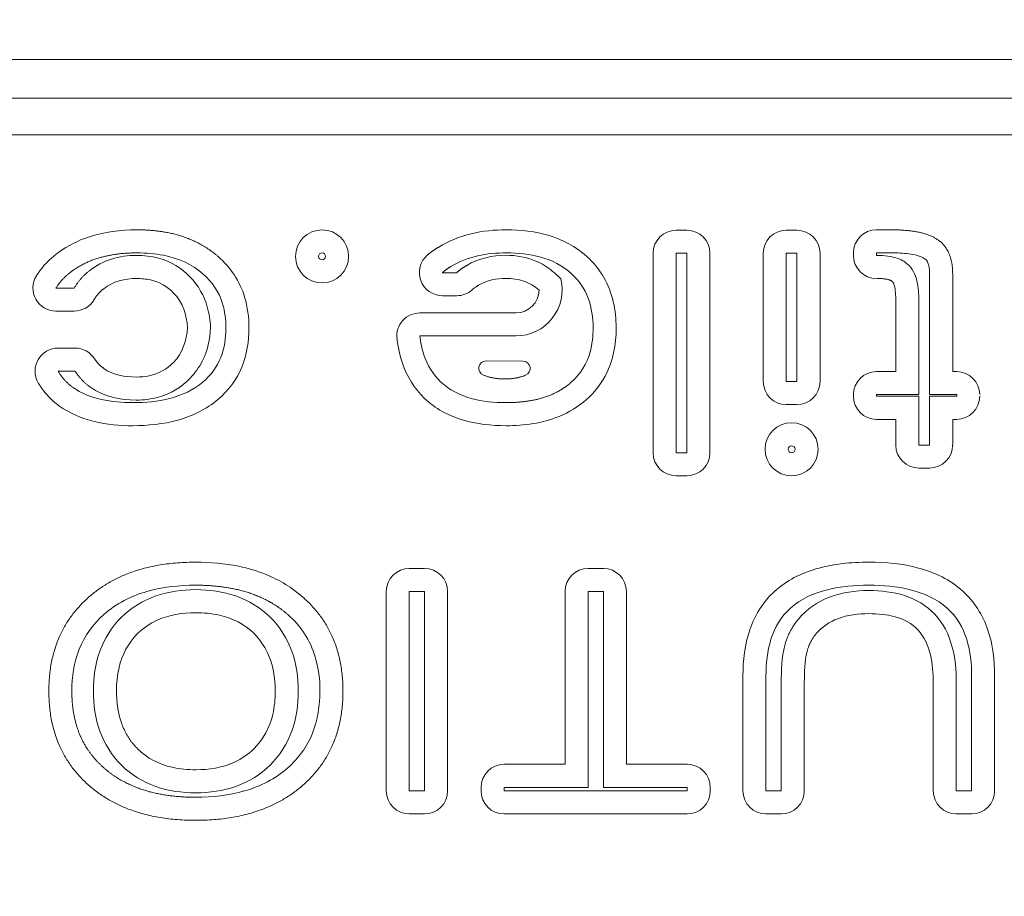
# Model space of a CAD drawing. Extents: x 0 to 276, y 0 to 91.
# Drawn here: x 193 to 194, y 81 to 82 of the extents above; entities that cross this region are included whole.
import ezdxf

# ---------------------------------------------------------------- set-up
doc = ezdxf.new("R2010")
doc.units = 0
doc.header["$LTSCALE"] = 0.125
doc.header["$MEASUREMENT"] = 0
doc.layers.add('LOGO', color=7, linetype='CONTINUOUS', lineweight=0)
doc.layers.add('SUBSTRATE', color=253, linetype='CONTINUOUS')

msp = doc.modelspace()

# ---------------------------------------------------------------- hatches: boundary and pattern name
at = {"layer": 'SUBSTRATE', "linetype": 'Continuous'}
h = msp.add_hatch(dxfattribs=at)
h.set_pattern_fill('AR-SAND', color=256, scale=0.25)
h.set_pattern_definition([(37.5, (0, 52.00183), (-0.01574834, 0.48170594), [0, -0.38, 0, -0.425, 0, -0.40625]), (7.5, (0, 52.00183), (0.4424442, 0.7055365), [0, -0.205, 0, -0.3425, 0, -0.13125]), (327.5, (-0.3075, 52.00183), (0.7785355, 0.00141476), [0, -0.125, 0, -0.45, 0, -0.5875]), (317.5, (-0.3075, 52.00183), (0.7515317, 0.2194189), [0, -0.0625, 0, -0.295, 0, -0.3375])])
h.paths.add_polyline_path([(244.57596, 85.42421, 0.414214), (241.10437, 88.89579), (140.37743, 88.89576, 0.414213), (136.90584, 85.42418), (136.90584, 57.92421, 0.414214), (140.37743, 54.45263), (241.10437, 54.45265, 0.414214), (244.57596, 57.92424)])
h.paths.add_polyline_path([(238.42642, 59.57257), (142.30995, 59.57257), (142.30995, 83.82252), (238.42642, 83.82252)], flags=16)

# ---------------------------------------------------------------- linework, layer by layer
at = {"layer": 'LOGO'}
for p, q in [((192.57633, 81.97239), (195.35136, 81.97239)), ((192.57731, 81.94629), (195.35034, 81.94629)), ((192.57731, 81.92129), (195.35034, 81.92129)), ((193.64337, 81.85665), (193.63609, 81.85665)), ((193.71073, 81.85665), (193.71802, 81.85665)), ((193.78223, 81.85692), (193.77191, 81.85692)), ((193.62046, 81.84102), (193.62046, 81.70582)), ((193.64337, 81.84102), (193.63609, 81.84102)), ((193.63609, 81.84102), (193.63609, 81.70582)), ((193.64337, 81.70582), (193.64337, 81.84102)), ((193.659, 81.70582), (193.659, 81.84102)), ((193.6951, 81.75405), (193.6951, 81.84102)), ((193.71073, 81.84102), (193.71802, 81.84102)), ((193.71073, 81.75405), (193.71073, 81.84102)), ((193.71802, 81.84102), (193.71802, 81.75405)), ((193.73365, 81.84102), (193.73365, 81.75405)), ((193.75628, 81.84129), (193.75628, 81.83956)), ((193.78223, 81.84129), (193.77191, 81.84129)), ((193.77191, 81.84129), (193.77191, 81.83956)), ((193.77191, 81.83956), (193.77235, 81.83956)), ((193.48727, 81.82787), (193.47751, 81.82787)), ((193.80798, 81.74519), (193.80798, 81.82692)), ((193.82361, 81.76078), (193.82361, 81.82692)), ((193.22782, 81.81747), (193.21546, 81.81747)), ((193.48727, 81.81224), (193.47751, 81.81224)), ((193.78506, 81.80712), (193.78506, 81.76078)), ((193.80069, 81.80712), (193.80069, 81.74519)), ((193.22782, 81.80184), (193.21546, 81.80184)), ((193.46227, 81.80062), (193.52751, 81.80062)), ((193.46227, 81.78499), (193.52751, 81.78499)), ((193.21688, 81.77676), (193.22845, 81.77676)), ((193.50723, 81.76802), (193.53215, 81.76794)), ((193.21688, 81.76113), (193.22845, 81.76113)), ((193.78506, 81.76078), (193.77191, 81.76078)), ((193.82632, 81.76078), (193.82361, 81.76078)), ((193.71802, 81.75405), (193.71073, 81.75405)), ((193.75628, 81.74519), (193.75628, 81.74405)), ((193.80069, 81.74519), (193.77191, 81.74519)), ((193.77191, 81.74519), (193.77191, 81.74405)), ((193.77191, 81.74405), (193.80069, 81.74405)), ((193.80069, 81.74405), (193.80069, 81.71102)), ((193.82632, 81.74519), (193.80798, 81.74519)), ((193.80798, 81.71102), (193.80798, 81.74405)), ((193.80798, 81.74405), (193.82632, 81.74405)), ((193.82632, 81.74405), (193.82632, 81.74519)), ((193.71802, 81.73842), (193.71073, 81.73842)), ((193.77191, 81.72842), (193.78506, 81.72842)), ((193.78506, 81.72842), (193.78506, 81.71102)), ((193.82361, 81.71102), (193.82361, 81.72842)), ((193.82361, 81.72842), (193.82632, 81.72842)), ((193.80069, 81.71102), (193.80798, 81.71102)), ((193.63609, 81.70582), (193.64337, 81.70582)), ((193.63609, 81.69019), (193.64337, 81.69019)), ((193.80069, 81.69539), (193.80798, 81.69539)), ((193.4551, 81.62732), (193.46546, 81.62732)), ((193.58672, 81.62732), (193.57636, 81.62732)), ((193.43947, 81.47653), (193.43947, 81.61172)), ((193.4551, 81.61172), (193.46546, 81.61172)), ((193.4551, 81.47653), (193.4551, 81.61172)), ((193.46546, 81.61172), (193.46546, 81.47653)), ((193.48109, 81.61172), (193.48109, 81.47653)), ((193.56073, 81.61172), (193.56073, 81.49456)), ((193.58672, 81.61172), (193.57636, 81.61172)), ((193.57636, 81.61172), (193.57636, 81.47893)), ((193.58672, 81.47893), (193.58672, 81.61172)), ((193.60231, 81.49456), (193.60231, 81.61172)), ((193.68136, 81.47653), (193.68136, 81.55444)), ((193.69699, 81.47653), (193.69699, 81.55444)), ((193.70735, 81.55007), (193.70735, 81.47653)), ((193.72298, 81.55007), (193.72298, 81.47653)), ((193.81046, 81.47653), (193.81046, 81.55007)), ((193.82609, 81.47653), (193.82609, 81.55007)), ((193.83644, 81.55444), (193.83644, 81.47653)), ((193.85207, 81.55444), (193.85207, 81.47653)), ((193.56073, 81.49456), (193.51943, 81.49456)), ((193.64361, 81.49456), (193.60231, 81.49456)), ((193.46546, 81.47653), (193.4551, 81.47653)), ((193.5038, 81.47893), (193.5038, 81.47653)), ((193.51943, 81.47893), (193.51943, 81.47653)), ((193.57636, 81.47893), (193.51943, 81.47893)), ((193.51943, 81.47653), (193.64361, 81.47653)), ((193.51943, 81.47653), (193.64361, 81.47653)), ((193.64361, 81.47893), (193.58672, 81.47893)), ((193.64361, 81.47893), (193.58672, 81.47893)), ((193.64361, 81.47653), (193.64361, 81.47893)), ((193.65924, 81.47653), (193.65924, 81.47893)), ((193.70735, 81.47653), (193.69699, 81.47653)), ((193.83644, 81.47653), (193.82609, 81.47653)), ((193.46546, 81.4609), (193.4551, 81.4609)), ((193.51943, 81.4609), (193.64361, 81.4609)), ((193.70735, 81.4609), (193.69699, 81.4609)), ((193.83644, 81.4609), (193.82609, 81.4609))]:
    msp.add_line(p, q, dxfattribs=at)
for centre, radius in [((193.39593, 81.83893), 0.018), ((193.39593, 81.83893), 0.00237), ((193.71439, 81.70818), 0.018), ((193.71439, 81.70818), 0.00237)]:
    msp.add_circle(centre, radius, dxfattribs=at)
for centre, radius, start, end in [((193.63609, 81.84102), 0.01562, 90, 180), ((193.64337, 81.84102), 0.01562, 0, 90), ((193.71073, 81.84102), 0.01562, 90, 180), ((193.71802, 81.84102), 0.01562, 0, 90), ((193.77191, 81.84129), 0.01562, 90, 180), ((193.47751, 81.82787), 0.01562, 129.7744, 269.9999), ((193.77191, 81.83956), 0.01562, 180, 270), ((193.21546, 81.81747), 0.01562, 148.1044, 270), ((193.52751, 81.81625), 0.03125, 270, 13.663), ((193.48727, 81.82787), 0.01562, 269.9999, 311.638), ((193.52751, 81.81625), 0.01562, 270, 359.234), ((193.22782, 81.81747), 0.01562, 270, 329.716), ((193.46227, 81.78499), 0.01562, 90, 186.56985), ((193.21688, 81.76113), 0.01562, 90, 210.304), ((193.22845, 81.76113), 0.01562, 32.21, 90), ((193.50723, 81.76302), 0.005, 89.9025, 248.0851), ((193.53211, 81.76294), 0.005, 291.749, 89.9025), ((193.77191, 81.74519), 0.01562, 90, 180), ((193.82632, 81.74519), 0.01562, 0, 90), ((193.71073, 81.75405), 0.01562, 180, 270), ((193.71802, 81.75405), 0.01562, 270, 0), ((193.77191, 81.74405), 0.01562, 180, 270), ((193.82632, 81.74405), 0.01562, 270, 0), ((193.80069, 81.71102), 0.01562, 180, 270), ((193.80798, 81.71102), 0.01562, 270, 0), ((193.63609, 81.70582), 0.01562, 180, 270), ((193.64337, 81.70582), 0.01562, 270, 0), ((193.4551, 81.61172), 0.01562, 90, 180), ((193.46546, 81.61172), 0.01562, 0, 90), ((193.57636, 81.61172), 0.01562, 90, 180), ((193.58672, 81.61172), 0.01562, 0, 90), ((193.51943, 81.47893), 0.01562, 90, 180), ((193.64361, 81.47893), 0.01562, 0, 90), ((193.4551, 81.47653), 0.01562, 180, 270), ((193.46546, 81.47653), 0.01562, 270, 0), ((193.51943, 81.47653), 0.01562, 180, 270), ((193.64361, 81.47653), 0.01562, 270, 0), ((193.69699, 81.47653), 0.01562, 180, 270), ((193.70735, 81.47653), 0.01562, 270, 0), ((193.82609, 81.47653), 0.01562, 180, 270), ((193.83644, 81.47653), 0.01562, 270, 0)]:
    msp.add_arc(centre, radius, start, end, dxfattribs=at)
for points, degree, knots in [([(193.21735, 81.84168), (193.22353, 81.84617), (193.23026, 81.84964), (193.23754, 81.85204), (193.24814, 81.85558), (193.25936, 81.85692), (193.2705, 81.85692)], 3, [-0.00000006, -0.00000006, -0.00000006, -0.00000006, 0.000576742, 0.000576742, 0.000576742, 0.00141976, 0.00141976, 0.00141976, 0.00141976]), ([(193.2705, 81.85692), (193.27983, 81.85696), (193.289, 81.85543), (193.30188, 81.85334), (193.31333, 81.84724), (193.31991, 81.84365), (193.32554, 81.83873)], 2, [-0.00000006, -0.00000006, -0.00000006, 0.000470993, 0.000470993, 0.00113047, 0.00113047, 0.00150731, 0.00150731, 0.00150731]), ([(193.52093, 81.85692), (193.53073, 81.85692), (193.54058, 81.85582), (193.54987, 81.85302), (193.5592, 81.85023), (193.56806, 81.84554), (193.57534, 81.83901)], 3, [-0.00000006, -0.00000006, -0.00000006, -0.00000006, 0.000746703, 0.000746703, 0.000746703, 0.00149347, 0.00149347, 0.00149347, 0.00149347]), ([(193.2705, 81.84129), (193.2588, 81.84141), (193.24747, 81.83865), (193.23605, 81.8359), (193.22656, 81.82909)], 2, [0, 0, 0, 0.000589923, 0.000589923, 0.00117985, 0.00117985, 0.00117985]), ([(193.27003, 81.83956), (193.2751, 81.8396), (193.28014, 81.83897), (193.28506, 81.83763), (193.29317, 81.83546), (193.30073, 81.83105), (193.30656, 81.82491)], 3, [0, 0, 0, 0, 0.000385757, 0.000385757, 0.000385757, 0.00102869, 0.00102869, 0.00102869, 0.00102869]), ([(193.31526, 81.82696), (193.30762, 81.83369), (193.29817, 81.83775), (193.28845, 81.83964), (193.28254, 81.84078), (193.27656, 81.84133), (193.2705, 81.84129)], 3, [0, 0, 0, 0, 0.000766024, 0.000766024, 0.000766024, 0.00122564, 0.00122564, 0.00122564, 0.00122564]), ([(193.32554, 81.83873), (193.33392, 81.83145), (193.34026, 81.82192), (193.34341, 81.81133), (193.34542, 81.80452), (193.3464, 81.79755), (193.34632, 81.79043)], 3, [-0.00000006, -0.00000006, -0.00000006, -0.00000006, 0.00084163, 0.00084163, 0.00084163, 0.00138118, 0.00138118, 0.00138118, 0.00138118]), ([(193.52073, 81.83964), (193.52766, 81.83964), (193.53471, 81.83846), (193.54101, 81.83574), (193.54502, 81.83405), (193.54873, 81.8318), (193.55207, 81.82897), (193.55404, 81.82724), (193.55597, 81.82546), (193.55786, 81.82365)], 3, [0, 0, 0, 0, 0.000529085, 0.000529085, 0.000529085, 0.000859764, 0.000859764, 0.000859764, 0.00105817, 0.00105817, 0.00105817, 0.00105817]), ([(193.56491, 81.82735), (193.55904, 81.83263), (193.55184, 81.83625), (193.54428, 81.83838), (193.53676, 81.8405), (193.5288, 81.84129), (193.52093, 81.84129)], 3, [0, 0, 0, 0, 0.00059748, 0.00059748, 0.00059748, 0.00119496, 0.00119496, 0.00119496, 0.00119496]), ([(193.57534, 81.83901), (193.58002, 81.83483), (193.58392, 81.83003), (193.58707, 81.8246), (193.59302, 81.81428), (193.59538, 81.80235), (193.59538, 81.79043)], 3, [-0.00000006, -0.00000006, -0.00000006, -0.00000006, 0.00047171, 0.00047171, 0.00047171, 0.00137236, 0.00137236, 0.00137236, 0.00137236]), ([(193.77235, 81.83956), (193.77723, 81.83956), (193.78219, 81.83917), (193.78672, 81.83739), (193.78951, 81.83629), (193.79195, 81.83472), (193.79404, 81.83263)], 3, [0, 0, 0, 0, 0.000372374, 0.000372374, 0.000372374, 0.000595799, 0.000595799, 0.000595799, 0.000595799]), ([(193.80475, 81.83728), (193.80148, 81.8394), (193.79758, 81.84003), (193.7938, 81.84062), (193.78995, 81.84109), (193.78609, 81.84133), (193.78223, 81.84129)], 3, [0, 0, 0, 0, 0.000291694, 0.000291694, 0.000291694, 0.000583387, 0.000583387, 0.000583387, 0.000583387]), ([(193.80798, 81.82692), (193.80798, 81.82881), (193.80782, 81.83066), (193.80743, 81.83247), (193.80703, 81.83428), (193.80632, 81.83617), (193.80475, 81.83728)], 3, [0, 0, 0, 0, 0.000142452, 0.000142452, 0.000142452, 0.000284904, 0.000284904, 0.000284904, 0.000284904]), ([(193.79404, 81.83263), (193.79727, 81.82936), (193.79896, 81.82495), (193.79975, 81.82058), (193.80042, 81.81613), (193.80073, 81.81165), (193.80069, 81.80712)], 3, [0, 0, 0, 0, 0.000343359, 0.000343359, 0.000343359, 0.000686719, 0.000686719, 0.000686719, 0.000686719]), ([(193.29526, 81.81409), (193.29105, 81.81854), (193.2855, 81.82161), (193.27955, 81.82291), (193.2764, 81.82361), (193.27321, 81.82397), (193.27003, 81.82393)], 3, [-0.00000006, -0.00000006, -0.00000006, -0.00000006, 0.000464822, 0.000464822, 0.000464822, 0.000708332, 0.000708332, 0.000708332, 0.000708332]), ([(193.30656, 81.82491), (193.31203, 81.8192), (193.31597, 81.81212), (193.3181, 81.80464), (193.31936, 81.80007), (193.3201, 81.79543), (193.3203, 81.79066)], 3, [0, 0, 0, 0, 0.000598993, 0.000598993, 0.000598993, 0.000958388, 0.000958388, 0.000958388, 0.000958388]), ([(193.33069, 81.79043), (193.33077, 81.79602), (193.32999, 81.80149), (193.32845, 81.80684), (193.32613, 81.81464), (193.32144, 81.82165), (193.31526, 81.82696)], 3, [0, 0, 0, 0, 0.000421465, 0.000421465, 0.000421465, 0.00103745, 0.00103745, 0.00103745, 0.00103745]), ([(193.57975, 81.79043), (193.57975, 81.79728), (193.57884, 81.80424), (193.57644, 81.81058), (193.57408, 81.817), (193.57006, 81.82283), (193.56491, 81.82735)], 3, [0, 0, 0, 0, 0.000523287, 0.000523287, 0.000523287, 0.00104657, 0.00104657, 0.00104657, 0.00104657]), ([(193.3203, 81.79066), (193.31995, 81.78275), (193.31821, 81.77487), (193.31467, 81.76787), (193.31251, 81.76361), (193.30979, 81.75976), (193.30648, 81.75629)], 3, [0, 0, 0, 0, 0.000603799, 0.000603799, 0.000603799, 0.000966079, 0.000966079, 0.000966079, 0.000966079]), ([(193.31522, 81.75385), (193.3205, 81.75826), (193.32475, 81.76397), (193.32727, 81.77039), (193.32967, 81.77684), (193.33081, 81.78354), (193.33069, 81.79043)], 3, [0, 0, 0, 0, 0.00052445, 0.00052445, 0.00052445, 0.0010489, 0.0010489, 0.0010489, 0.0010489]), ([(193.34632, 81.79043), (193.34632, 81.78125), (193.34495, 81.77235), (193.34148, 81.76385), (193.33798, 81.75531), (193.33231, 81.74779), (193.3253, 81.74188)], 3, [-0.00000006, -0.00000006, -0.00000006, -0.00000006, 0.000686473, 0.000686473, 0.000686473, 0.00137301, 0.00137301, 0.00137301, 0.00137301]), ([(193.56495, 81.75361), (193.57109, 81.75901), (193.57554, 81.76617), (193.57766, 81.77397), (193.57912, 81.77936), (193.57979, 81.78483), (193.57975, 81.79043)], 3, [0, 0, 0, 0, 0.000617551, 0.000617551, 0.000617551, 0.00104009, 0.00104009, 0.00104009, 0.00104009]), ([(193.59538, 81.79043), (193.59538, 81.7792), (193.59325, 81.76771), (193.5879, 81.75779), (193.58467, 81.75176), (193.58046, 81.74649), (193.57534, 81.74196)], 3, [-0.00000006, -0.00000006, -0.00000006, -0.00000006, 0.000856945, 0.000856945, 0.000856945, 0.00137115, 0.00137115, 0.00137115, 0.00137115]), ([(193.46546, 81.74267), (193.45853, 81.74924), (193.45345, 81.75755), (193.45042, 81.76653), (193.44857, 81.77196), (193.44735, 81.77751), (193.44672, 81.78322)], 3, [-0.00000006, -0.00000006, -0.00000006, -0.00000006, 0.000724005, 0.000724005, 0.000724005, 0.00115844, 0.00115844, 0.00115844, 0.00115844]), ([(193.46227, 81.78499), (193.46274, 81.78066), (193.46365, 81.77641), (193.46495, 81.77228), (193.46719, 81.76539), (193.47097, 81.75897), (193.47625, 81.75397)], 3, [0, 0, 0, 0, 0.000330772, 0.000330772, 0.000330772, 0.000882058, 0.000882058, 0.000882058, 0.000882058]), ([(193.26991, 81.75712), (193.27282, 81.75712), (193.27573, 81.75739), (193.27861, 81.75798), (193.28487, 81.75924), (193.29077, 81.76239), (193.29518, 81.76708)], 3, [-0.00000006, -0.00000006, -0.00000006, -0.00000006, 0.000222142, 0.000222142, 0.000222142, 0.000710985, 0.000710985, 0.000710985, 0.000710985]), ([(193.30648, 81.75629), (193.30066, 81.75015), (193.29306, 81.74566), (193.28499, 81.74346), (193.28006, 81.74212), (193.27503, 81.74149), (193.26991, 81.74149)], 3, [0, 0, 0, 0, 0.000643925, 0.000643925, 0.000643925, 0.00103028, 0.00103028, 0.00103028, 0.00103028]), ([(193.22668, 81.75031), (193.23251, 81.74606), (193.23924, 81.74346), (193.24625, 81.74188), (193.25329, 81.74043), (193.26042, 81.73972), (193.26762, 81.73976)], 3, [0, 0, 0, 0, 0.000541725, 0.000541725, 0.000541725, 0.00108345, 0.00108345, 0.00108345, 0.00108345]), ([(193.26762, 81.73976), (193.27617, 81.73968), (193.28451, 81.74062), (193.2927, 81.74263), (193.30089, 81.74476), (193.30877, 81.74834), (193.31522, 81.75385)], 3, [0, 0, 0, 0, 0.000645727, 0.000645727, 0.000645727, 0.00129145, 0.00129145, 0.00129145, 0.00129145]), ([(193.47625, 81.75397), (193.48203, 81.74842), (193.48939, 81.74476), (193.49707, 81.74263), (193.50471, 81.74054), (193.51278, 81.73976), (193.52077, 81.73976)], 3, [0, 0, 0, 0, 0.000605461, 0.000605461, 0.000605461, 0.00121092, 0.00121092, 0.00121092, 0.00121092]), ([(193.52077, 81.73976), (193.52896, 81.73972), (193.53703, 81.74106), (193.54656, 81.74259), (193.55514, 81.74692), (193.56046, 81.74964), (193.56495, 81.75361)], 2, [0, 0, 0, 0.000413907, 0.000413907, 0.00090307, 0.00090307, 0.00120409, 0.00120409, 0.00120409]), ([(193.52077, 81.72413), (193.51077, 81.72413), (193.50069, 81.72523), (193.49125, 81.72806), (193.48168, 81.7309), (193.47266, 81.73574), (193.46546, 81.74267)], 3, [-0.00000006, -0.00000006, -0.00000006, -0.00000006, 0.000761474, 0.000761474, 0.000761474, 0.00152301, 0.00152301, 0.00152301, 0.00152301]), ([(193.26762, 81.72413), (193.25877, 81.72405), (193.24999, 81.72499), (193.24136, 81.727), (193.23274, 81.72909), (193.22459, 81.73247), (193.21747, 81.73771)], 3, [-0.00000006, -0.00000006, -0.00000006, -0.00000006, 0.000671651, 0.000671651, 0.000671651, 0.00134336, 0.00134336, 0.00134336, 0.00134336]), ([(193.3253, 81.74188), (193.31743, 81.73523), (193.30802, 81.73066), (193.2981, 81.72791), (193.28825, 81.72519), (193.27794, 81.72417), (193.26762, 81.72413)], 3, [-0.00000006, -0.00000006, -0.00000006, -0.00000006, 0.000779205, 0.000779205, 0.000779205, 0.00155847, 0.00155847, 0.00155847, 0.00155847]), ([(193.57534, 81.74196), (193.56983, 81.73704), (193.56337, 81.73314), (193.55664, 81.73043), (193.54542, 81.72582), (193.53302, 81.72413), (193.52077, 81.72413)], 3, [-0.00000006, -0.00000006, -0.00000006, -0.00000006, 0.000561668, 0.000561668, 0.000561668, 0.00149788, 0.00149788, 0.00149788, 0.00149788]), ([(193.31022, 81.63161), (193.32006, 81.63169), (193.32983, 81.63074), (193.33943, 81.62881), (193.34585, 81.62747), (193.35203, 81.62562), (193.35802, 81.62318), (193.36699, 81.61952), (193.37558, 81.61432), (193.38298, 81.60783)], 3, [-0.00000006, -0.00000006, -0.00000006, -0.00000006, 0.000745954, 0.000745954, 0.000745954, 0.0012433, 0.0012433, 0.0012433, 0.00198931, 0.00198931, 0.00198931, 0.00198931]), ([(193.70302, 81.612), (193.71109, 81.61928), (193.72061, 81.62401), (193.73085, 81.62704), (193.7425, 81.63043), (193.75471, 81.63161), (193.7668, 81.63161)], 3, [-0.00000006, -0.00000006, -0.00000006, -0.00000006, 0.000819269, 0.000819269, 0.000819269, 0.00174784, 0.00174784, 0.00174784, 0.00174784]), ([(193.7668, 81.63161), (193.77821, 81.63161), (193.78959, 81.63054), (193.8005, 81.62763), (193.81152, 81.62468), (193.82195, 81.61968), (193.83042, 81.612)], 3, [-0.00000006, -0.00000006, -0.00000006, -0.00000006, 0.00086852, 0.00086852, 0.00086852, 0.0017371, 0.0017371, 0.0017371, 0.0017371]), ([(193.31022, 81.61598), (193.29908, 81.61598), (193.28782, 81.61483), (193.27719, 81.61176), (193.26652, 81.60869), (193.25632, 81.60354), (193.24794, 81.59609)], 3, [0, 0, 0, 0, 0.00085164, 0.00085164, 0.00085164, 0.00170328, 0.00170328, 0.00170328, 0.00170328]), ([(193.37266, 81.59609), (193.36711, 81.60098), (193.36065, 81.6046), (193.34865, 81.61117), (193.33526, 81.61369), (193.32286, 81.61606), (193.31022, 81.61598)], 2, [0, 0, 0, 0.000373961, 0.000373961, 0.00106846, 0.00106846, 0.00170954, 0.00170954, 0.00170954]), ([(193.7668, 81.61598), (193.75731, 81.61598), (193.74782, 81.61519), (193.73861, 81.61295), (193.72936, 81.61062), (193.72065, 81.60688), (193.71353, 81.60043)], 3, [0, 0, 0, 0, 0.000721201, 0.000721201, 0.000721201, 0.0014424, 0.0014424, 0.0014424, 0.0014424]), ([(193.81995, 81.60043), (193.8129, 81.6068), (193.804, 81.61066), (193.79487, 81.61295), (193.78573, 81.61519), (193.77624, 81.61598), (193.7668, 81.61598)], 3, [0, 0, 0, 0, 0.000715315, 0.000715315, 0.000715315, 0.00143063, 0.00143063, 0.00143063, 0.00143063]), ([(193.25987, 81.59424), (193.2664, 81.60074), (193.27455, 81.6057), (193.28314, 81.60869), (193.29172, 81.61172), (193.30105, 81.61298), (193.31022, 81.61298)], 3, [0, 0, 0, 0, 0.000700467, 0.000700467, 0.000700467, 0.00140093, 0.00140093, 0.00140093, 0.00140093]), ([(193.31022, 81.61298), (193.31943, 81.61298), (193.32877, 81.61172), (193.33743, 81.60869), (193.34613, 81.60566), (193.3542, 81.60078), (193.36073, 81.59428)], 3, [0, 0, 0, 0, 0.000702953, 0.000702953, 0.000702953, 0.00140591, 0.00140591, 0.00140591, 0.00140591]), ([(193.68136, 81.55444), (193.68136, 81.56499), (193.68262, 81.5757), (193.68601, 81.58566), (193.68936, 81.59562), (193.69514, 81.60491), (193.70302, 81.612)], 3, [-0.00000006, -0.00000006, -0.00000006, -0.00000006, 0.000804851, 0.000804851, 0.000804851, 0.00160976, 0.00160976, 0.00160976, 0.00160976]), ([(193.76684, 81.61235), (193.77498, 81.61235), (193.78325, 81.61145), (193.79093, 81.60897), (193.79861, 81.60657), (193.80597, 81.60232), (193.81152, 81.59629)], 3, [0, 0, 0, 0, 0.000621959, 0.000621959, 0.000621959, 0.00124392, 0.00124392, 0.00124392, 0.00124392]), ([(193.83042, 81.612), (193.83829, 81.60491), (193.84408, 81.59562), (193.84747, 81.58558), (193.85085, 81.57558), (193.85207, 81.56507), (193.85207, 81.55444)], 3, [-0.00000006, -0.00000006, -0.00000006, -0.00000006, 0.000804007, 0.000804007, 0.000804007, 0.00160807, 0.00160807, 0.00160807, 0.00160807]), ([(193.24794, 81.59609), (193.24066, 81.58976), (193.23479, 81.58169), (193.23125, 81.57267), (193.22766, 81.56373), (193.22625, 81.55389), (193.22625, 81.54417)], 3, [0, 0, 0, 0, 0.000735416, 0.000735416, 0.000735416, 0.00147083, 0.00147083, 0.00147083, 0.00147083]), ([(193.31022, 81.59735), (193.30128, 81.59735), (193.29219, 81.59594), (193.28412, 81.59228), (193.27916, 81.58999), (193.27475, 81.58696), (193.27085, 81.58314)], 3, [-0.00000006, -0.00000006, -0.00000006, -0.00000006, 0.000683353, 0.000683353, 0.000683353, 0.0010934, 0.0010934, 0.0010934, 0.0010934]), ([(193.34979, 81.58314), (193.34341, 81.58952), (193.33503, 81.59369), (193.32632, 81.59566), (193.32101, 81.5968), (193.31566, 81.59739), (193.31022, 81.59735)], 3, [-0.00000006, -0.00000006, -0.00000006, -0.00000006, 0.000682135, 0.000682135, 0.000682135, 0.00109145, 0.00109145, 0.00109145, 0.00109145]), ([(193.39447, 81.54417), (193.39455, 81.55212), (193.39349, 81.55987), (193.39125, 81.56751), (193.38802, 81.57854), (193.38144, 81.58854), (193.37266, 81.59609)], 3, [0, 0, 0, 0, 0.00059814, 0.00059814, 0.00059814, 0.00147235, 0.00147235, 0.00147235, 0.00147235]), ([(193.71353, 81.60043), (193.70723, 81.5948), (193.70282, 81.58724), (193.70038, 81.57932), (193.69786, 81.57129), (193.69699, 81.56283), (193.69699, 81.55444)], 3, [0, 0, 0, 0, 0.000637213, 0.000637213, 0.000637213, 0.00127443, 0.00127443, 0.00127443, 0.00127443]), ([(193.8001, 81.58562), (193.79597, 81.59007), (193.79038, 81.59295), (193.78467, 81.59456), (193.77896, 81.59617), (193.77286, 81.59672), (193.76684, 81.59672)], 3, [-0.00000006, -0.00000006, -0.00000006, -0.00000006, 0.000458455, 0.000458455, 0.000458455, 0.00091697, 0.00091697, 0.00091697, 0.00091697]), ([(193.81152, 81.59629), (193.81723, 81.59023), (193.82093, 81.58263), (193.82313, 81.57464), (193.82534, 81.56672), (193.82609, 81.55838), (193.82609, 81.55007)], 3, [0, 0, 0, 0, 0.000626724, 0.000626724, 0.000626724, 0.00125345, 0.00125345, 0.00125345, 0.00125345]), ([(193.83644, 81.55444), (193.83644, 81.56287), (193.83561, 81.57113), (193.83313, 81.57917), (193.83065, 81.5872), (193.82624, 81.59476), (193.81995, 81.60043)], 3, [0, 0, 0, 0, 0.000633087, 0.000633087, 0.000633087, 0.00126617, 0.00126617, 0.00126617, 0.00126617]), ([(193.24089, 81.54424), (193.24085, 81.55338), (193.24215, 81.56267), (193.24526, 81.57125), (193.24833, 81.57984), (193.25333, 81.58783), (193.25987, 81.59424)], 3, [0, 0, 0, 0, 0.000698545, 0.000698545, 0.000698545, 0.00139709, 0.00139709, 0.00139709, 0.00139709]), ([(193.36073, 81.59428), (193.36731, 81.58787), (193.37235, 81.57984), (193.37542, 81.57125), (193.37853, 81.56271), (193.37983, 81.55342), (193.37983, 81.54424)], 3, [0, 0, 0, 0, 0.000698323, 0.000698323, 0.000698323, 0.00139665, 0.00139665, 0.00139665, 0.00139665]), ([(193.27085, 81.58314), (193.26451, 81.57692), (193.26022, 81.56873), (193.25825, 81.56011), (193.25703, 81.55487), (193.25648, 81.5496), (193.25652, 81.54424)], 3, [-0.00000006, -0.00000006, -0.00000006, -0.00000006, 0.00067465, 0.00067465, 0.00067465, 0.00107948, 0.00107948, 0.00107948, 0.00107948]), ([(193.3642, 81.54424), (193.3642, 81.55314), (193.36278, 81.56216), (193.359, 81.57011), (193.35668, 81.57499), (193.35361, 81.57936), (193.34979, 81.58314)], 3, [-0.00000006, -0.00000006, -0.00000006, -0.00000006, 0.000678384, 0.000678384, 0.000678384, 0.00108545, 0.00108545, 0.00108545, 0.00108545]), ([(193.81046, 81.55007), (193.81054, 81.55645), (193.80991, 81.56271), (193.80849, 81.56885), (193.80703, 81.57495), (193.80443, 81.58098), (193.8001, 81.58562)], 3, [-0.00000006, -0.00000006, -0.00000006, -0.00000006, 0.00048264, 0.00048264, 0.00048264, 0.000965339, 0.000965339, 0.000965339, 0.000965339]), ([(193.22625, 81.54417), (193.22613, 81.53275), (193.22916, 81.52169), (193.2318, 81.51243), (193.23711, 81.50444), (193.24176, 81.49759), (193.24798, 81.49216)], 2, [0, 0, 0, 0.000575667, 0.000575667, 0.00105923, 0.00105923, 0.00147371, 0.00147371, 0.00147371]), ([(193.25987, 81.49397), (193.25329, 81.50043), (193.24829, 81.50854), (193.24522, 81.51712), (193.24215, 81.52566), (193.24085, 81.53503), (193.24089, 81.54424)], 3, [0, 0, 0, 0, 0.000700602, 0.000700602, 0.000700602, 0.0014012, 0.0014012, 0.0014012, 0.0014012]), ([(193.34971, 81.50515), (193.35613, 81.51137), (193.36046, 81.51964), (193.36247, 81.52826), (193.36365, 81.53354), (193.36424, 81.53885), (193.3642, 81.54424)], 3, [-0.00000006, -0.00000006, -0.00000006, -0.00000006, 0.000677998, 0.000677998, 0.000677998, 0.00108483, 0.00108483, 0.00108483, 0.00108483]), ([(193.37983, 81.54424), (193.37983, 81.53503), (193.37853, 81.5257), (193.37542, 81.51708), (193.37231, 81.50846), (193.36727, 81.50047), (193.36069, 81.49401)], 3, [0, 0, 0, 0, 0.000701554, 0.000701554, 0.000701554, 0.00140311, 0.00140311, 0.00140311, 0.00140311]), ([(193.37266, 81.4922), (193.37999, 81.49858), (193.38585, 81.50661), (193.38943, 81.51566), (193.39302, 81.52456), (193.39447, 81.53444), (193.39447, 81.54417)], 3, [0, 0, 0, 0, 0.000736515, 0.000736515, 0.000736515, 0.00147303, 0.00147303, 0.00147303, 0.00147303]), ([(193.27085, 81.50507), (193.27723, 81.49873), (193.28554, 81.49452), (193.2942, 81.49259), (193.29947, 81.49141), (193.30483, 81.49086), (193.31022, 81.4909)], 3, [-0.00000006, -0.00000006, -0.00000006, -0.00000006, 0.000679647, 0.000679647, 0.000679647, 0.00108747, 0.00108747, 0.00108747, 0.00108747]), ([(193.31022, 81.4909), (193.31924, 81.49086), (193.32833, 81.49228), (193.33644, 81.49602), (193.3414, 81.49826), (193.34581, 81.50133), (193.34971, 81.50515)], 3, [-0.00000006, -0.00000006, -0.00000006, -0.00000006, 0.000685456, 0.000685456, 0.000685456, 0.00109676, 0.00109676, 0.00109676, 0.00109676]), ([(193.24798, 81.49216), (193.25349, 81.48728), (193.25995, 81.48365), (193.27191, 81.47704), (193.28526, 81.47452), (193.29762, 81.47216), (193.31022, 81.47224)], 2, [0, 0, 0, 0.000373178, 0.000373178, 0.00106622, 0.00106622, 0.00170596, 0.00170596, 0.00170596]), ([(193.31022, 81.47527), (193.30105, 81.47523), (193.29176, 81.47649), (193.2831, 81.47956), (193.27443, 81.48259), (193.2664, 81.48747), (193.25987, 81.49397)], 3, [0, 0, 0, 0, 0.000701145, 0.000701145, 0.000701145, 0.00140229, 0.00140229, 0.00140229, 0.00140229]), ([(193.36069, 81.49401), (193.35416, 81.48751), (193.34601, 81.48255), (193.33739, 81.47956), (193.3288, 81.47653), (193.31947, 81.47523), (193.31022, 81.47527)], 3, [0, 0, 0, 0, 0.000701792, 0.000701792, 0.000701792, 0.00140358, 0.00140358, 0.00140358, 0.00140358]), ([(193.31022, 81.47224), (193.32144, 81.47224), (193.3327, 81.47342), (193.34333, 81.47649), (193.35404, 81.47956), (193.36428, 81.48476), (193.37266, 81.4922)], 3, [0, 0, 0, 0, 0.000853481, 0.000853481, 0.000853481, 0.00170696, 0.00170696, 0.00170696, 0.00170696])]:
    msp.add_open_spline(points, degree=degree, knots=knots, dxfattribs=at)
for points, degree in [([(193.47502, 81.84527), (193.48865, 81.85377), (193.50502, 81.85696), (193.52093, 81.85692)], 3), ([(193.814, 81.84987), (193.80443, 81.85692), (193.78223, 81.85692)], 2), ([(193.82361, 81.82692), (193.82361, 81.84283), (193.814, 81.84987)], 2), ([(193.46751, 81.83987), (193.47105, 81.84287), (193.47502, 81.84527)], 2), ([(193.20219, 81.82574), (193.20817, 81.83515), (193.21735, 81.84168)], 2), ([(193.23814, 81.8292), (193.24699, 81.83633), (193.25861, 81.83964), (193.27003, 81.83956)], 3), ([(193.52093, 81.84129), (193.5079, 81.84133), (193.49443, 81.83893), (193.48321, 81.832)], 3), ([(193.49408, 81.83283), (193.50207, 81.83759), (193.51148, 81.83968), (193.52073, 81.83964)], 3), ([(193.22656, 81.82909), (193.21987, 81.82436), (193.21546, 81.81747)], 2), ([(193.22782, 81.81747), (193.23188, 81.82432), (193.23814, 81.8292)], 2), ([(193.48321, 81.832), (193.48022, 81.83015), (193.47751, 81.82787)], 2), ([(193.48727, 81.82787), (193.49042, 81.8307), (193.49408, 81.83283)], 2), ([(193.27003, 81.82393), (193.26211, 81.82401), (193.254, 81.82192), (193.24782, 81.81696)], 3), ([(193.52073, 81.82401), (193.51428, 81.82401), (193.50766, 81.82271), (193.50203, 81.81936)], 3), ([(193.5431, 81.81606), (193.53711, 81.82176), (193.52884, 81.82405), (193.52073, 81.82401)], 3), ([(193.77235, 81.82393), (193.78065, 81.82393), (193.78286, 81.82168)], 2), ([(193.24782, 81.81696), (193.24384, 81.81389), (193.24129, 81.8096)], 2), ([(193.50203, 81.81936), (193.49967, 81.81798), (193.49766, 81.81621)], 2), ([(193.78286, 81.82168), (193.78506, 81.81944), (193.78506, 81.80712)], 2), ([(193.30463, 81.79066), (193.30424, 81.79924), (193.30136, 81.80783), (193.29526, 81.81409)], 3), ([(193.29518, 81.76708), (193.30132, 81.77338), (193.30424, 81.782), (193.30463, 81.79066)], 3), ([(193.24164, 81.76948), (193.24412, 81.76562), (193.24782, 81.76298)], 2), ([(193.24782, 81.76298), (193.2542, 81.75846), (193.26227, 81.75712), (193.26991, 81.75712)], 3), ([(193.21688, 81.76113), (193.22069, 81.75468), (193.22668, 81.75031)], 2), ([(193.23877, 81.75027), (193.23254, 81.75468), (193.22845, 81.76113)], 2), ([(193.50538, 81.75838), (193.51231, 81.75574), (193.51979, 81.75586)], 2), ([(193.51979, 81.75586), (193.52715, 81.75574), (193.53396, 81.7583)], 2), ([(193.21747, 81.73771), (193.20884, 81.74401), (193.20337, 81.75326)], 2), ([(193.26991, 81.74149), (193.25904, 81.74145), (193.24774, 81.74381), (193.23877, 81.75027)], 3), ([(193.31022, 81.63161), (193.26467, 81.63161), (193.23762, 81.60783)], 2), ([(193.7401, 81.60791), (193.74861, 81.61113), (193.75778, 81.61235), (193.76684, 81.61235)], 3), ([(193.23762, 81.60783), (193.21062, 81.58409), (193.21062, 81.54417)], 2), ([(193.4101, 81.54417), (193.4101, 81.58409), (193.38298, 81.60783)], 2), ([(193.719, 81.59306), (193.72451, 81.59983), (193.73199, 81.60487), (193.7401, 81.60791)], 3), ([(193.76684, 81.59672), (193.75967, 81.59672), (193.75239, 81.59586), (193.74565, 81.5933)], 3), ([(193.70975, 81.57523), (193.71247, 81.58515), (193.719, 81.59306)], 2), ([(193.74565, 81.5933), (193.74006, 81.59121), (193.73491, 81.58783), (193.73109, 81.58314)], 3), ([(193.73109, 81.58314), (193.72668, 81.57783), (193.72483, 81.57109)], 2), ([(193.70735, 81.55007), (193.70743, 81.5585), (193.70762, 81.56704), (193.70975, 81.57523)], 3), ([(193.72483, 81.57109), (193.7231, 81.56424), (193.72306, 81.55712), (193.72298, 81.55007)], 3), ([(193.21062, 81.54417), (193.21062, 81.50428), (193.23762, 81.48043)], 2), ([(193.25652, 81.54424), (193.25652, 81.51928), (193.27085, 81.50507)], 2), ([(193.38298, 81.48043), (193.4101, 81.50428), (193.4101, 81.54417)], 2), ([(193.23762, 81.48043), (193.26467, 81.45661), (193.31022, 81.45661)], 2), ([(193.31022, 81.45661), (193.35585, 81.45661), (193.38298, 81.48043)], 2)]:
    msp.add_open_spline(points, degree=degree, dxfattribs=at)

doc.saveas('drawing.dxf')
